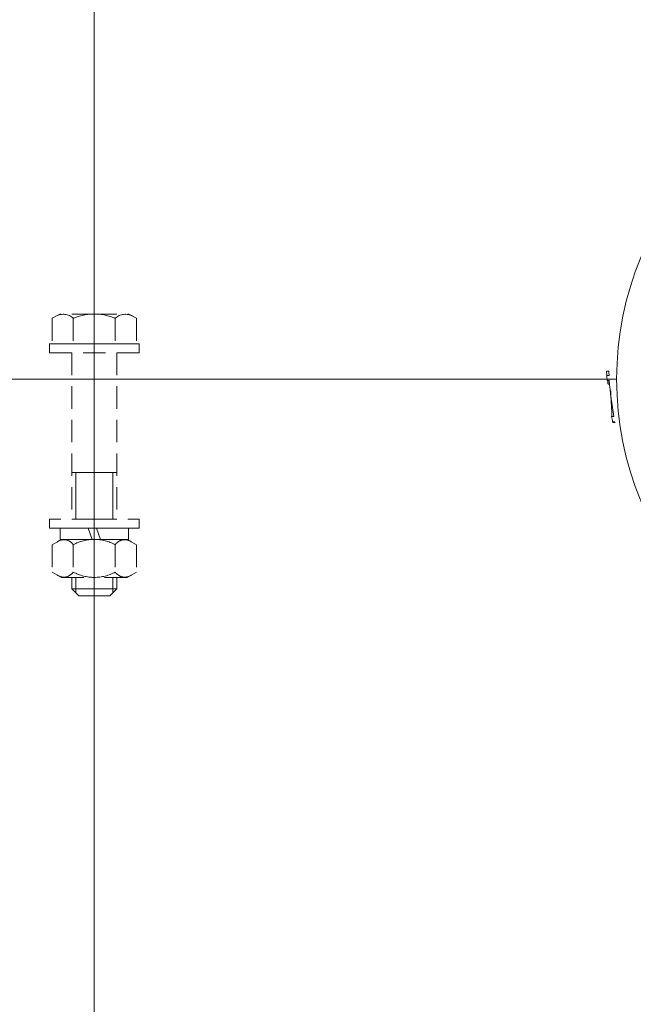
# Model space of a CAD drawing. Units: millimetres. Extents: x 343 to 9731, y 47 to 7295.
# Drawn here: x 6031 to 6141, y 2974 to 3150 of the extents above; entities that cross this region are included whole.
import ezdxf

# ---------------------------------------------------------------- set-up
doc = ezdxf.new("R2010")
doc.units = ezdxf.units.MM
for name, pattern in [('K5LT_AXLED', [32.464806, 27.964806, -1.5, 1.5, -1.5]), ('K5LT_DASHED', [6, 4, -2]), ('K5LT_THIN', [0]), ('K5LT_THIN_INCLUDED_TO_HATCHING', [0])]:
    doc.linetypes.add(name, pattern=pattern)
doc.styles.add('KDIMTEXTSTYLE', font='GOST_AU.SHX', dxfattribs={"width": 0.96, "oblique": 15, "height": 5})
doc.dimstyles.new('KDIMSTYLE (1.00)', dxfattribs={"dimtxt": 5, "dimasz": 1, "dimexe": 2, "dimexo": 0, "dimgap": 1, "dimtad": 1, "dimtxsty": 'KDIMTEXTSTYLE', "dimsah": 1, "dimcen": 0, "dimdle": 1, "dimadec": 0, "dimazin": 0, "dimtfac": 0.667, "dimtmove": 0, "dimatfit": 3, "dimfxl": 1, "dimtvp": 1, "dimtolj": 1, "dimtzin": 0, "dimarcsym": 0})

# ---------------------------------------------------------------- blocks, each defined once
blk = doc.blocks.new('KDIMARROW_01')
blk.add_hatch(color=0).paths.add_polyline_path([(0, 0), (-5, 0.66), (-4.5, 0), (-5, -0.66)])
at = {"color": 0, "linetype": 'K5LT_THIN', "lineweight": 18}
for p, q in [((-4.5, 0), (-5, 0.66)), ((-5, 0.66), (0, 0)), ((0, 0), (-5, -0.66)), ((-5, -0.66), (-4.5, 0)), ((0, 0), (-1, 0))]:
    blk.add_line(p, q, dxfattribs=at)
blk = doc.blocks.new('U11')
at = {"color": 7, "linetype": 'K5LT_THIN_INCLUDED_TO_HATCHING', "lineweight": 18}
blk.add_line((6044.34, 2935.64), (6044.34, 3235.64), dxfattribs=at)
blk = doc.blocks.new('U64')
at = {"color": 7, "linetype": 'K5LT_DASHED', "lineweight": 18}
for p, q in [((6038.16, 3097.27), (6036.83, 3096.51)), ((6036.83, 3096.51), (6036.83, 3091.97)), ((6044.34, 3097.27), (6038.16, 3097.27)), ((6040.59, 3096.51), (6040.59, 3091.97)), ((6044.34, 3097.27), (6050.51, 3097.27)), ((6048.09, 3096.51), (6048.09, 3091.97)), ((6050.51, 3097.27), (6051.85, 3096.51)), ((6051.85, 3096.51), (6051.85, 3091.97)), ((6036.83, 3091.97), (6044.34, 3091.97)), ((6051.85, 3091.97), (6044.34, 3091.97)), ((6040.34, 3090.37), (6040.34, 3060.64)), ((6048.34, 3090.37), (6048.34, 3060.64)), ((6040.34, 3068.97), (6044.34, 3068.97)), ((6048.34, 3068.97), (6044.34, 3068.97)), ((6040.34, 3050.24), (6040.34, 3048.22)), ((6048.34, 3050.24), (6048.34, 3048.22)), ((6040.34, 3048.22), (6041.59, 3046.97)), ((6040.34, 3048.22), (6044.34, 3048.22)), ((6041.59, 3046.97), (6044.34, 3046.97)), ((6048.34, 3048.22), (6044.34, 3048.22)), ((6047.09, 3046.97), (6044.34, 3046.97)), ((6048.34, 3048.22), (6047.09, 3046.97))]:
    blk.add_line(p, q, dxfattribs=at)
at = {"color": 7, "linetype": 'K5LT_THIN', "lineweight": 18}
for p, q in [((6041.02, 3068.97), (6041.02, 3060.64)), ((6047.66, 3068.97), (6047.66, 3060.64)), ((6041.02, 3050.24), (6041.02, 3047.55)), ((6047.66, 3050.24), (6047.66, 3047.55))]:
    blk.add_line(p, q, dxfattribs=at)
at = {"color": 7, "linetype": 'K5LT_DASHED', "lineweight": 18}
for centre, radius, start, end in [((6038.78, 3094.59), 2.64, 46.7539, 119.0633), ((6044.34, 3087.72), 9.55, 90, 113.1373), ((6044.34, 3087.72), 9.55, 66.8627, 90), ((6049.9, 3094.59), 2.64, 60.9367, 133.2461)]:
    blk.add_arc(centre, radius, start, end, dxfattribs=at)
blk = doc.blocks.new('U65')
at = {"color": 7, "linetype": 'K5LT_DASHED', "lineweight": 18}
for p, q in [((6044.34, 3091.97), (6036.34, 3091.97)), ((6036.34, 3091.97), (6036.34, 3090.37)), ((6044.34, 3091.97), (6052.34, 3091.97)), ((6052.34, 3091.97), (6052.34, 3090.37)), ((6036.34, 3090.37), (6044.34, 3090.37)), ((6052.34, 3090.37), (6044.34, 3090.37))]:
    blk.add_line(p, q, dxfattribs=at)
blk = doc.blocks.new('U66')
at = {"color": 7, "linetype": 'K5LT_DASHED', "lineweight": 18}
for p, q in [((6044.34, 3060.64), (6036.34, 3060.64)), ((6036.34, 3060.64), (6036.34, 3059.04)), ((6036.34, 3059.04), (6044.34, 3059.04)), ((6044.34, 3060.64), (6052.34, 3060.64)), ((6052.34, 3059.04), (6044.34, 3059.04)), ((6052.34, 3060.64), (6052.34, 3059.04))]:
    blk.add_line(p, q, dxfattribs=at)
blk = doc.blocks.new('U67')
at = {"color": 7, "linetype": 'K5LT_DASHED', "lineweight": 18}
for p, q in [((6044.34, 3059.04), (6038.24, 3059.04)), ((6038.24, 3059.04), (6038.24, 3057.04)), ((6043.96, 3057.04), (6043.23, 3059.04)), ((6044.34, 3059.04), (6050.44, 3059.04)), ((6044.72, 3059.04), (6045.45, 3057.04)), ((6050.44, 3059.04), (6050.44, 3057.04)), ((6038.24, 3057.04), (6044.34, 3057.04)), ((6050.44, 3057.04), (6044.34, 3057.04))]:
    blk.add_line(p, q, dxfattribs=at)
blk = doc.blocks.new('U68')
at = {"color": 7, "linetype": 'K5LT_DASHED', "lineweight": 18}
for p, q in [((6038.49, 3057.04), (6036.83, 3056.08)), ((6036.83, 3056.08), (6036.83, 3051.2)), ((6044.34, 3057.04), (6038.49, 3057.04)), ((6040.59, 3056.08), (6040.59, 3051.2)), ((6044.34, 3057.04), (6050.19, 3057.04)), ((6048.09, 3056.08), (6048.09, 3051.2)), ((6050.19, 3057.04), (6051.85, 3056.08)), ((6051.85, 3056.08), (6051.85, 3051.2)), ((6036.83, 3051.2), (6038.49, 3050.24)), ((6038.49, 3050.24), (6044.34, 3050.24)), ((6050.19, 3050.24), (6044.34, 3050.24)), ((6051.85, 3051.2), (6050.19, 3050.24))]:
    blk.add_line(p, q, dxfattribs=at)
for centre, radius, start, end in [((6038.9, 3054.94), 2.04, 34.0475, 127.3934), ((6044.34, 3049.2), 7.84, 90, 118.5789), ((6044.34, 3049.2), 7.84, 61.4211, 90), ((6049.78, 3054.94), 2.04, 52.6066, 145.9525), ((6038.9, 3052.34), 2.04, 232.6066, 325.9525), ((6044.34, 3058.09), 7.84, 241.4211, 270), ((6044.34, 3058.09), 7.84, 270, 298.5789), ((6049.78, 3052.34), 2.04, 214.0475, 307.3934)]:
    blk.add_arc(centre, radius, start, end, dxfattribs=at)
blk = doc.blocks.new('U63')
at = {"color": 30, "linetype": 'K5LT_AXLED', "lineweight": 18, "true_color": 0xff8000}
blk.add_line((6044.34, 3100.27), (6044.34, 3043.97), dxfattribs=at)
for name in ['U64', 'U65', 'U66', 'U67', 'U68']:
    blk.add_blockref(name, (0, 0))
blk = doc.blocks.new('U94')
at = {"color": 7, "linetype": 'K5LT_THIN_INCLUDED_TO_HATCHING', "lineweight": 18}
for start, end in [(91.5159, 180), (180, 268.4841)]:
    blk.add_arc((6194.34, 3085.64), 56.7, start, end, dxfattribs=at)
blk = doc.blocks.new('U1')
at = {"color": 7, "linetype": 'K5LT_THIN', "lineweight": 18}
for p, q in [((6135.9, 3086.29), (6135.85, 3087.08)), ((6136.25, 3087.08), (6135.85, 3087.08)), ((6135.89, 3086.29), (6136.29, 3086.29)), ((6136.34, 3085.43), (6135.94, 3085.43)), ((6136.04, 3085.12), (6136, 3085.43)), ((6136.36, 3085.12), (6136.04, 3085.12)), ((6136.17, 3084.76), (6136.39, 3084.76)), ((6136.75, 3079), (6137.15, 3079)), ((6136.93, 3078.04), (6137.34, 3078.04)), ((6136.97, 3077.89), (6137.37, 3077.89))]:
    blk.add_line(p, q, dxfattribs=at)
at = {"color": 7, "linetype": 'K5LT_THIN_INCLUDED_TO_HATCHING', "lineweight": 18}
blk.add_line((5551.04, 3085.64), (6137.64, 3085.64), dxfattribs=at)
at = {"color": 7, "linetype": 'K5LT_THIN', "lineweight": 18}
for centre, radius, start, end in [((6191.86, 3089.26), 55.65, 182.2439, 183.0573), ((6194.34, 3089.39), 58.54, 183.0361, 183.8788), ((6192.88, 3089.3), 56.68, 183.9161, 190.4773), ((6193.35, 3089.39), 57.55, 190.4044, 191.375)]:
    blk.add_arc(centre, radius, start, end, dxfattribs=at)
for points, knots in [([(6136.04, 3085.12), (6136.06, 3085.05), (6136.09, 3084.95), (6136.11, 3084.75), (6136.16, 3084.77), (6136.17, 3084.77)], [0, 0, 0, 0, 0.611435, 0.942913, 1, 1, 1, 1]), ([(6136.8, 3079.09), (6136.8, 3079.21), (6136.78, 3079.71), (6136.72, 3080.69), (6136.65, 3082.05), (6136.59, 3083.03), (6136.58, 3083.55), (6136.57, 3083.57)], [0, 0, 0, 0, 0.080937, 0.338232, 0.655095, 0.988789, 1, 1, 1, 1]), ([(6136.93, 3078.04), (6136.93, 3078.03), (6136.94, 3077.98), (6136.96, 3077.94), (6136.97, 3077.91)], [0, 0, 0, 0, 0.278051, 1, 1, 1, 1])]:
    blk.add_open_spline(points, degree=3, knots=knots, dxfattribs=at)
for name in ['U11', 'U94', 'U63']:
    blk.add_blockref(name, (0, 0))

msp = doc.modelspace()

# ---------------------------------------------------------------- block references
msp.add_blockref('U1', (0, 0))

# ---------------------------------------------------------------- dimensions: what is measured, and where the dimension line sits
at = {"color": 7}
for base, p1, p2, location, text in [((9729.107, 6844.757), (5844.34, 46.756), (5291.283, 6844.757), (9729.107, 3445.757), '\\H5.0;\\W0.965;\\Q15;\\H5.0;\\W0.965;\\Q15;\\Q15;6800'), ((7883.792, 1546.756), (6294.34, 5344.757), (6101.812, 1546.756), (7883.792, 3445.757), '\\H5.0;\\W0.965;\\Q15;\\H5.0;\\W0.965;\\Q15;\\Q15;3800')]:
    msp.add_linear_dim(base=base, p1=p1, p2=p2, angle=90, location=location, text=text, dimstyle='KDIMSTYLE (1.00)', override={"dimexo": 0, "dimblk1": 'KDIMARROW_01', "dimblk2": 'KDIMARROW_01', "dimse1": 0, "dimse2": 0, "dimclrt": 7, "dimtolj": 1}, dxfattribs=at).render()

doc.saveas('drawing.dxf')
